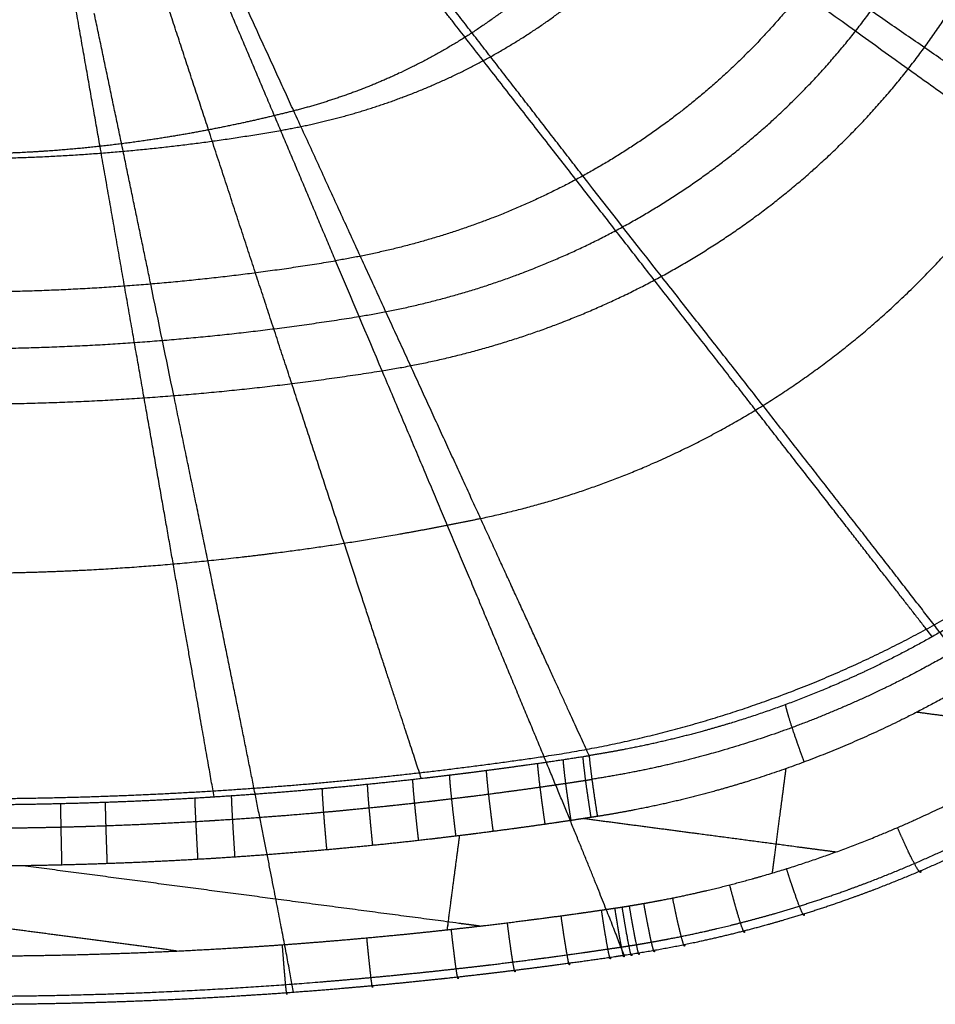
# Model space of a CAD drawing. Units: millimetres. Extents: x -265 to 265, y -465 to 0.
# Drawn here: x 9 to 153, y -464 to -310 of the extents above; entities that cross this region are included whole.
import ezdxf

# ---------------------------------------------------------------- set-up
doc = ezdxf.new("R2010")
doc.units = ezdxf.units.MM
doc.layers.add('Layer 01', color=18, linetype='Continuous', true_color=0x000000)

msp = doc.modelspace()

# ---------------------------------------------------------------- linework, layer by layer
at = {"layer": 'Layer 01'}
for points, knots in [([(121.81, -227.98, 688.54), (122.04, -230.93, 688.35), (122.15, -233.9, 688.15), (122.13, -236.87, 687.94), (121.83, -243.52, 687.48), (120.91, -250.16, 686.99), (120.22, -253.82, 686.72), (118.13, -262.4, 686.02), (115.01, -270.71, 685.24), (112.86, -275.39, 684.75), (106.5, -287.02, 683.43), (98.11, -297.38, 682.07), (92.28, -303.14, 681.26), (81.24, -311.89, 680.07), (68.88, -318.39, 679.37), (63.45, -320.73, 679.19), (57.85, -322.63, 679.15), (52.17, -324.08, 679.23)], [0, 0, 0, 0, 0, 0, 15.009124, 15.009124, 15.009124, 33.703569, 33.703569, 33.703569, 59.425925, 59.425925, 59.425925, 100.152422, 100.152422, 100.152422, 129.754258, 129.754258, 129.754258, 129.754258, 129.754258, 129.754258]), ([(81.49, -388.06, 724.97), (90.63, -386.16, 725), (99.66, -383.47, 725.18), (108.39, -380, 725.55), (128.2, -370.15, 726.74), (145.68, -356.52, 728.56), (154.8, -347.48, 729.72), (167.81, -331.18, 731.63), (177.43, -312.83, 733.36), (180.63, -305.45, 733.99), (185.19, -292.3, 734.95), (188.03, -278.7, 735.75), (188.91, -272.9, 736.06), (189.94, -262.36, 736.62), (189.93, -251.77, 737.14), (189.72, -247.04, 737.38), (189.3, -242.32, 737.6), (188.67, -237.63, 737.82)], [0, 0, 0, 0, 0, 0, 31.206933, 31.206933, 31.206933, 74.141738, 74.141738, 74.141738, 101.258834, 101.258834, 101.258834, 120.966945, 120.966945, 120.966945, 136.789907, 136.789907, 136.789907, 136.789907, 136.789907, 136.789907]), ([(239.07, -242.31, 808.98), (240.01, -248.21, 809.03), (240.7, -254.16, 809.07), (241.12, -260.13, 809.08), (241.42, -272.05, 809.07), (240.66, -283.95, 809.01), (240, -289.87, 808.97), (237.71, -304.67, 808.81), (233.8, -319.13, 808.44), (230.87, -327.68, 808.11), (225.53, -340.44, 807.47), (218.94, -352.56, 806.65), (216.5, -356.69, 806.35), (207.46, -370.82, 805.23), (196.7, -383.76, 803.93), (188.22, -392.3, 802.95), (172.59, -405.43, 801.27), (155.18, -416.03, 799.73), (147.76, -419.93, 799.12), (135.76, -425.31, 798.26), (123.29, -429.49, 797.54), (118.72, -430.84, 797.3), (112.2, -432.51, 796.99), (105.61, -433.84, 796.72), (103.69, -434.2, 796.65), (101.76, -434.54, 796.58), (99.82, -434.84, 796.51)], [-264.792328, -264.792328, -264.792328, -264.792328, -264.792328, -264.792328, -234.922539, -234.922539, -234.922539, -205.144251, -205.144251, -205.144251, -159.961001, -159.961001, -159.961001, -135.863786, -135.863786, -135.863786, -75.664901, -75.664901, -75.664901, -33.666643, -33.666643, -33.666643, -9.79672, -9.79672, -9.79672, 0, 0, 0, 0, 0, 0]), ([(230.73, -243.7, 802.82), (231.46, -248.17, 802.88), (232.03, -252.67, 802.93), (232.44, -257.19, 802.96), (232.75, -262.84, 802.99), (232.8, -268.5, 803), (232.8, -269.63, 803), (232.77, -273.02, 803), (232.65, -276.4, 803), (232.53, -278.66, 802.99), (232.14, -284.28, 802.97), (231.49, -289.88, 802.94), (231.01, -293.23, 802.91), (229.97, -299.36, 802.84), (228.63, -305.42, 802.72), (227.95, -308.18, 802.66), (225.74, -316.41, 802.43), (222.97, -324.46, 802.12), (220.88, -329.75, 801.86), (216.71, -339.07, 801.33), (211.79, -348.02, 800.69), (209.47, -351.92, 800.38), (200.85, -365.24, 799.25), (190.6, -377.42, 797.91), (182.51, -385.44, 796.9), (171.12, -394.88, 795.57), (158.75, -402.91, 794.29), (155.85, -404.68, 794), (148.99, -408.63, 793.34), (141.88, -412.15, 792.71), (137.76, -414.02, 792.36), (129.39, -417.45, 791.7), (120.79, -420.28, 791.11), (116.45, -421.54, 790.83), (110.26, -423.1, 790.47), (104.02, -424.35, 790.15), (102.19, -424.69, 790.06), (100.37, -425, 789.97), (98.54, -425.29, 789.89)], [0, 0, 0, 0, 0, 0, 22.617763, 22.617763, 22.617763, 28.26678, 28.26678, 28.26678, 39.53477, 39.53477, 39.53477, 56.44697, 56.44697, 56.44697, 70.690683, 70.690683, 70.690683, 99.205391, 99.205391, 99.205391, 122.009391, 122.009391, 122.009391, 178.977609, 178.977609, 178.977609, 196.032194, 196.032194, 196.032194, 218.721965, 218.721965, 218.721965, 241.310871, 241.310871, 241.310871, 250.581835, 250.581835, 250.581835, 250.581835, 250.581835, 250.581835]), ([(234.04, -243.13, 807.09), (234.97, -248.85, 807.15), (235.65, -254.61, 807.19), (236.06, -260.39, 807.21), (236.38, -271.96, 807.21), (235.66, -283.49, 807.16), (235.04, -289.23, 807.12), (232.84, -303.58, 806.96), (229.07, -317.59, 806.59), (226.22, -325.87, 806.27), (221.03, -338.22, 805.65), (214.61, -349.94, 804.85), (212.23, -353.93, 804.55), (203.42, -367.59, 803.45), (192.94, -380.07, 802.18), (184.68, -388.29, 801.21), (169.48, -400.92, 799.57), (152.58, -411.08, 798.03), (145.38, -414.82, 797.43), (132.01, -420.72, 796.43), (118.06, -425.09, 795.61), (111.76, -426.72, 795.29), (105.38, -428.03, 795), (98.96, -429.01, 794.75)], [0, 0, 0, 0, 0, 0, 33.565035, 33.565035, 33.565035, 67.027249, 67.027249, 67.027249, 117.8002, 117.8002, 117.8002, 144.878525, 144.878525, 144.878525, 212.524723, 212.524723, 212.524723, 259.718662, 259.718662, 259.718662, 297.550266, 297.550266, 297.550266, 297.550266, 297.550266, 297.550266]), ([(50.12, -327.14, 644.69), (57.02, -325.93, 643.99), (63.89, -324.16, 643.43), (70.54, -321.82, 643.03), (83.88, -315.87, 642.46), (96.12, -307.5, 642.41), (102.02, -302.52, 642.49), (113.13, -291.08, 642.85), (121.62, -277.4, 643.44), (125.18, -269.8, 643.78), (127.82, -261.86, 644.11), (129.5, -253.71, 644.42)], [0, 0, 0, 0, 0, 0, 39.411597, 39.411597, 39.411597, 82.387722, 82.387722, 82.387722, 128.658271, 128.658271, 128.658271, 128.658271, 128.658271, 128.658271]), ([(152.16, -261.41, 651.87), (150.24, -271.03, 651.47), (147.19, -280.42, 651.05), (143.02, -289.39, 650.64), (133.04, -305.55, 649.92), (119.94, -319.01, 649.5), (112.97, -324.85, 649.4), (98.52, -334.65, 649.48), (82.78, -341.54, 650.14), (74.94, -344.23, 650.6), (66.85, -346.25, 651.25), (58.74, -347.6, 652.05)], [-136.072227, -136.072227, -136.072227, -136.072227, -136.072227, -136.072227, -87.135329, -87.135329, -87.135329, -41.682698, -41.682698, -41.682698, 0, 0, 0, 0, 0, 0]), ([(62.43, -356.35, 656.22), (71.07, -354.95, 655.38), (79.68, -352.83, 654.71), (88.04, -349.98, 654.22), (104.83, -342.68, 653.53), (120.23, -332.27, 653.46), (127.66, -326.05, 653.57), (141.61, -311.71, 654.02), (152.22, -294.5, 654.8), (156.64, -284.94, 655.25), (159.87, -274.94, 655.71), (161.88, -264.69, 656.15)], [0, 0, 0, 0, 0, 0, 39.411597, 39.411597, 39.411597, 82.387722, 82.387722, 82.387722, 128.658271, 128.658271, 128.658271, 128.658271, 128.658271, 128.658271]), ([(66.04, -364.87, 660.88), (75.19, -363.41, 660.02), (84.32, -361.18, 659.34), (93.19, -358.19, 658.84), (110.98, -350.47, 658.16), (127.31, -339.44, 658.12), (135.18, -332.85, 658.25), (149.32, -318.32, 658.73), (160.19, -301, 659.52), (164.64, -291.83, 659.95), (168.04, -282.24, 660.4), (170.37, -272.39, 660.83)], [-148.743742, -148.743742, -148.743742, -148.743742, -148.743742, -148.743742, -101.762962, -101.762962, -101.762962, -50.533071, -50.533071, -50.533071, 0, 0, 0, 0, 0, 0]), ([(91.43, -425.42, 717.3), (104.24, -423.53, 716.81), (117.04, -420.49, 716.55), (129.44, -416.29, 716.53), (154.25, -405.38, 716.9), (176.84, -389.71, 717.96), (187.66, -380.36, 718.65), (207.85, -358.89, 720.19), (222.94, -333.36, 721.73), (229.14, -319.27, 722.45), (233.59, -304.6, 723.04), (236.26, -289.64, 723.47)], [0, 0, 0, 0, 0, 0, 39.411597, 39.411597, 39.411597, 82.387722, 82.387722, 82.387722, 128.658271, 128.658271, 128.658271, 128.658271, 128.658271, 128.658271]), ([(102.59, -449.23, 796.17), (102.81, -449.2, 796.18), (103.04, -449.16, 796.18), (103.27, -449.13, 796.19), (103.72, -449.06, 796.2), (104.17, -448.99, 796.22), (104.4, -448.95, 796.23), (105.08, -448.84, 796.25), (105.76, -448.73, 796.27), (106.21, -448.65, 796.29), (107.57, -448.42, 796.34), (108.93, -448.17, 796.39), (109.83, -448, 796.42), (112.54, -447.47, 796.52), (115.23, -446.89, 796.64), (117.03, -446.48, 796.72), (120.62, -445.6, 796.88), (124.18, -444.64, 797.06), (125.96, -444.13, 797.15), (134.88, -441.47, 797.64), (143.6, -438.23, 798.22), (150.45, -435.28, 798.72), (161.58, -429.78, 799.63), (172.19, -423.35, 800.63), (176.35, -420.63, 801.04), (184.48, -414.9, 801.88), (192.2, -408.62, 802.74), (195.95, -405.35, 803.17), (204.13, -397.71, 804.14), (211.7, -389.46, 805.09), (215.71, -384.69, 805.6), (224.06, -373.85, 806.69), (231.37, -362.26, 807.66), (235.03, -355.73, 808.14), (239.45, -346.79, 808.72), (243.25, -337.58, 809.19), (244.16, -335.27, 809.3), (246.79, -328.24, 809.61), (249.05, -321.08, 809.86), (250.39, -316.26, 809.99), (251.9, -310.03, 810.12), (253.14, -303.75, 810.19), (253.4, -302.37, 810.21), (253.68, -300.77, 810.22), (253.95, -299.16, 810.24), (253.99, -298.93, 810.24), (254.06, -298.48, 810.24), (254.14, -298.02, 810.24), (254.17, -297.78, 810.25), (254.21, -297.55, 810.25), (254.25, -297.33, 810.25)], [-230.423334, -230.423334, -230.423334, -230.423334, -230.423334, -230.423334, -229.273009, -229.273009, -229.273009, -228.122684, -228.122684, -228.122684, -225.822033, -225.822033, -225.822033, -221.220731, -221.220731, -221.220731, -212.018128, -212.018128, -212.018128, -202.734033, -202.734033, -202.734033, -165.444356, -165.444356, -165.444356, -140.526014, -140.526014, -140.526014, -115.607672, -115.607672, -115.607672, -84.401439, -84.401439, -84.401439, -46.950205, -46.950205, -46.950205, -34.456378, -34.456378, -34.456378, -9.33073, -9.33073, -9.33073, -2.319505, -2.319505, -2.319505, -1.151032, -1.151032, -1.151032, 0, 0, 0, 0, 0, 0]), ([(103.61, -455.34, 792.97), (103.84, -455.3, 792.97), (104.08, -455.27, 792.98), (104.31, -455.23, 792.99), (104.78, -455.16, 793), (105.25, -455.08, 793.02), (105.49, -455.05, 793.03), (106.2, -454.93, 793.05), (106.9, -454.81, 793.07), (107.37, -454.73, 793.09), (108.78, -454.49, 793.14), (110.19, -454.23, 793.19), (111.12, -454.05, 793.22), (113.93, -453.5, 793.33), (116.72, -452.9, 793.45), (118.58, -452.47, 793.53), (122.3, -451.56, 793.7), (126, -450.56, 793.89), (127.85, -450.04, 793.99), (133.38, -448.38, 794.29), (138.85, -446.52, 794.63), (142.46, -445.18, 794.87), (149.62, -442.31, 795.37), (156.62, -439.09, 795.93), (160.08, -437.38, 796.21), (172.6, -430.8, 797.3), (184.48, -423.06, 798.5), (192.72, -416.83, 799.42), (205.36, -405.83, 800.91), (216.68, -393.52, 802.36), (220.83, -388.6, 802.91), (229.48, -377.39, 804.07), (237.04, -365.41, 805.1), (240.82, -358.66, 805.62), (245.4, -349.42, 806.24), (249.32, -339.9, 806.74), (250.26, -337.51, 806.86), (252.06, -332.67, 807.08), (253.7, -327.77, 807.27), (254.48, -325.3, 807.36), (255.94, -320.34, 807.52), (257.24, -315.33, 807.64), (257.85, -312.81, 807.7), (258.56, -309.58, 807.76), (259.21, -306.34, 807.8), (259.35, -305.63, 807.81), (259.62, -304.21, 807.83), (259.87, -302.79, 807.84), (259.99, -302.08, 807.85), (260.16, -301.13, 807.86), (260.31, -300.18, 807.86), (260.35, -299.94, 807.86), (260.42, -299.47, 807.87), (260.5, -299, 807.87), (260.54, -298.75, 807.87), (260.57, -298.51, 807.87), (260.61, -298.28, 807.88)], [255.237284, 255.237284, 255.237284, 255.237284, 255.237284, 255.237284, 256.553573, 256.553573, 256.553573, 257.869864, 257.869864, 257.869864, 260.502444, 260.502444, 260.502444, 265.767604, 265.767604, 265.767604, 276.297925, 276.297925, 276.297925, 286.921494, 286.921494, 286.921494, 308.231236, 308.231236, 308.231236, 329.591187, 329.591187, 329.591187, 386.618124, 386.618124, 386.618124, 422.326677, 422.326677, 422.326677, 465.181236, 465.181236, 465.181236, 479.477626, 479.477626, 479.477626, 493.852967, 493.852967, 493.852967, 508.228309, 508.228309, 508.228309, 512.239698, 512.239698, 512.239698, 516.251088, 516.251088, 516.251088, 517.588144, 517.588144, 517.588144, 518.905267, 518.905267, 518.905267, 518.905267, 518.905267, 518.905267]), ([(104.02, -456.62, 786.13), (104.08, -456.61, 786.13), (104.13, -456.6, 786.13), (104.19, -456.59, 786.13), (108, -456.01, 786.25), (111.8, -455.34, 786.39), (115.53, -454.58, 786.54), (121.14, -453.28, 786.79), (126.69, -451.78, 787.07), (128.56, -451.25, 787.17), (134.17, -449.58, 787.48), (139.71, -447.69, 787.82), (143.36, -446.34, 788.06), (150.61, -443.45, 788.58), (157.69, -440.19, 789.14), (161.19, -438.47, 789.43), (165.8, -436.06, 789.83), (170.32, -433.5, 790.24), (171.44, -432.85, 790.35), (180.39, -427.56, 791.19), (188.98, -421.66, 792.09), (196.16, -416.06, 792.9), (207.87, -405.74, 794.3), (218.43, -394.31, 795.66), (222.62, -389.36, 796.21), (228.18, -382.19, 796.96), (233.3, -374.7, 797.66), (234.73, -372.54, 797.86), (238.89, -365.98, 798.43), (242.71, -359.21, 798.96), (245.09, -354.61, 799.29), (248.44, -347.59, 799.74), (251.41, -340.42, 800.14), (252.36, -338.01, 800.26), (255.1, -330.71, 800.61), (257.45, -323.28, 800.9), (258.85, -318.26, 801.05), (260.41, -311.79, 801.21), (261.69, -305.26, 801.31), (261.95, -303.84, 801.33), (262.25, -302.17, 801.35), (262.52, -300.49, 801.37), (262.56, -300.25, 801.37), (262.64, -299.78, 801.38), (262.71, -299.3, 801.38), (262.75, -299.05, 801.39), (262.79, -298.81, 801.39), (262.82, -298.58, 801.39)], [0, 0, 0, 0, 0, 0, 0.282966, 0.282966, 0.282966, 19.212482, 19.212482, 19.212482, 28.90379, 28.90379, 28.90379, 48.343516, 48.343516, 48.343516, 67.829046, 67.829046, 67.829046, 74.325932, 74.325932, 74.325932, 119.851639, 119.851639, 119.851639, 152.426622, 152.426622, 152.426622, 165.456006, 165.456006, 165.456006, 191.520521, 191.520521, 191.520521, 204.562345, 204.562345, 204.562345, 230.790039, 230.790039, 230.790039, 238.108787, 238.108787, 238.108787, 239.328511, 239.328511, 239.328511, 240.530028, 240.530028, 240.530028, 240.530028, 240.530028, 240.530028]), ([(52.17, -324.08, 679.23), (49.53, -324.75, 679.27), (46.89, -325.38, 679.3), (44.21, -325.98, 679.33), (38.13, -327.25, 679.4), (32.07, -328.29, 679.44), (28.67, -328.81, 679.45), (20.91, -329.83, 679.48), (13.17, -330.48, 679.49), (8.82, -330.73, 679.49), (4.41, -330.86, 679.49), (0, -330.86, 679.49)], [0, 0, 0, 0, 0, 0, 13.885089, 13.885089, 13.885089, 31.18695, 31.18695, 31.18695, 52.762413, 52.762413, 52.762413, 52.762413, 52.762413, 52.762413]), ([(0, -396.66, 724.78), (6.6, -396.66, 724.78), (13.28, -396.51, 724.79), (19.94, -396.22, 724.8), (31.88, -395.43, 724.83), (44.05, -394.17, 724.86), (49.41, -393.51, 724.88), (58.99, -392.19, 724.91), (68.71, -390.55, 724.94), (72.99, -389.77, 724.95), (77.23, -388.95, 724.96), (81.49, -388.06, 724.97)], [0, 0, 0, 0, 0, 0, 22.614926, 22.614926, 22.614926, 40.750356, 40.750356, 40.750356, 55.3044, 55.3044, 55.3044, 55.3044, 55.3044, 55.3044]), ([(129.31, -417.31, 791.72), (129.4, -417.74, 792.85), (129.56, -418.34, 793.91), (129.77, -419.08, 794.87), (130.32, -420.81, 796.53), (131.03, -422.91, 797.58), (131.43, -424.02, 797.93), (131.84, -425.16, 798.1), (132.27, -426.3, 798.08)], [0, 0, 0, 0, 0, 0, 5, 5, 5, 10, 10, 10, 10, 10, 10]), ([(0, -433, 787.75), (0.15, -433, 787.75), (0.3, -433, 787.75), (0.45, -433, 787.75), (1.03, -433, 787.75), (1.61, -433, 787.75), (2.03, -433, 787.75), (3.59, -432.99, 787.75), (5.14, -432.98, 787.76), (6.27, -432.97, 787.76), (13.02, -432.89, 787.79), (19.77, -432.73, 787.84), (25.39, -432.53, 787.9), (32.16, -432.21, 788), (38.94, -431.8, 788.12), (40.05, -431.73, 788.14), (46.9, -431.28, 788.27), (53.76, -430.75, 788.42), (59.44, -430.23, 788.57), (66.27, -429.54, 788.76), (73.11, -428.76, 788.97), (74.29, -428.62, 789.01), (76.6, -428.35, 789.08), (78.91, -428.06, 789.16), (80.06, -427.91, 789.2), (84.25, -427.37, 789.34), (88.44, -426.8, 789.49), (91.47, -426.37, 789.6), (94.68, -425.89, 789.73), (97.89, -425.39, 789.86), (98.18, -425.34, 789.87), (98.36, -425.31, 789.88), (98.54, -425.29, 789.89)], [-98.972865, -98.972865, -98.972865, -98.972865, -98.972865, -98.972865, -98.17212, -98.17212, -98.17212, -96.044554, -96.044554, -96.044554, -90.34197, -90.34197, -90.34197, -62.106274, -62.106274, -62.106274, -56.307595, -56.307595, -56.307595, -27.764151, -27.764151, -27.764151, -21.974808, -21.974808, -21.974808, -16.165331, -16.165331, -16.165331, -0.911963, -0.911963, -0.911963, 0, 0, 0, 0, 0, 0]), ([(0, -436.69, 792.81), (0.15, -436.69, 792.81), (0.3, -436.69, 792.81), (0.45, -436.69, 792.81), (1.03, -436.69, 792.81), (1.62, -436.69, 792.81), (2.04, -436.69, 792.81), (3.6, -436.68, 792.81), (5.16, -436.67, 792.82), (6.3, -436.66, 792.82), (8.84, -436.63, 792.83), (11.39, -436.59, 792.84), (12.8, -436.57, 792.85), (15.62, -436.5, 792.87), (18.44, -436.43, 792.89), (19.85, -436.39, 792.9), (24.08, -436.25, 792.94), (28.31, -436.07, 792.99), (31.13, -435.94, 793.03), (35.11, -435.74, 793.08), (39.1, -435.5, 793.15), (40.22, -435.43, 793.17), (44.23, -435.17, 793.23), (48.26, -434.88, 793.31), (51.12, -434.66, 793.37), (55.4, -434.3, 793.46), (59.69, -433.91, 793.56), (61.11, -433.77, 793.59), (63.97, -433.49, 793.66), (66.82, -433.2, 793.74), (68.25, -433.05, 793.77), (70.83, -432.77, 793.84), (73.42, -432.47, 793.92), (74.6, -432.34, 793.95), (76.92, -432.06, 794.02), (79.24, -431.78, 794.09), (80.4, -431.63, 794.12), (83.18, -431.28, 794.21), (85.96, -430.91, 794.3), (87.57, -430.69, 794.35), (89.99, -430.35, 794.43), (92.41, -430, 794.51), (93.21, -429.88, 794.54), (94.64, -429.67, 794.59), (96.07, -429.46, 794.64), (96.7, -429.36, 794.67), (97.5, -429.24, 794.7), (98.31, -429.12, 794.73), (98.6, -429.07, 794.74), (98.78, -429.04, 794.74), (98.96, -429.01, 794.75)], [132.874835, 132.874835, 132.874835, 132.874835, 132.874835, 132.874835, 133.795348, 133.795348, 133.795348, 136.25444, 136.25444, 136.25444, 142.845626, 142.845626, 142.845626, 151.004503, 151.004503, 151.004503, 159.16338, 159.16338, 159.16338, 175.481134, 175.481134, 175.481134, 182.183389, 182.183389, 182.183389, 198.678993, 198.678993, 198.678993, 206.926795, 206.926795, 206.926795, 215.174598, 215.174598, 215.174598, 221.866062, 221.866062, 221.866062, 228.580797, 228.580797, 228.580797, 237.922939, 237.922939, 237.922939, 242.594011, 242.594011, 242.594011, 246.211013, 246.211013, 246.211013, 247.265082, 247.265082, 247.265082, 247.265082, 247.265082, 247.265082]), ([(99.82, -434.84, 796.51), (99.64, -434.87, 796.5), (99.46, -434.9, 796.49), (99.17, -434.94, 796.48), (98.36, -435.07, 796.46), (97.54, -435.19, 796.43), (96.92, -435.29, 796.41), (95.47, -435.51, 796.36), (94.03, -435.72, 796.31), (93.22, -435.84, 796.28), (90.78, -436.2, 796.2), (88.34, -436.54, 796.13), (86.71, -436.76, 796.08), (83.91, -437.14, 796), (81.11, -437.5, 795.91), (79.93, -437.65, 795.88), (77.59, -437.94, 795.82), (75.25, -438.22, 795.75), (74.06, -438.36, 795.72), (67.14, -439.16, 795.54), (60.22, -439.86, 795.38), (54.45, -440.38, 795.25), (47.51, -440.93, 795.12), (40.57, -441.38, 795.02), (39.44, -441.45, 795), (32.57, -441.86, 794.9), (25.71, -442.19, 794.81), (20.02, -442.39, 794.76), (13.18, -442.56, 794.71), (6.35, -442.63, 794.69), (5.2, -442.65, 794.69), (3.63, -442.66, 794.68), (2.06, -442.66, 794.68), (1.63, -442.66, 794.68), (1.04, -442.66, 794.68), (0.45, -442.66, 794.68), (0.3, -442.66, 794.68), (0.15, -442.66, 794.68), (0, -442.66, 794.68)], [-100.257031, -100.257031, -100.257031, -100.257031, -100.257031, -100.257031, -99.333181, -99.333181, -99.333181, -96.163018, -96.163018, -96.163018, -92.069005, -92.069005, -92.069005, -83.88098, -83.88098, -83.88098, -77.995775, -77.995775, -77.995775, -72.130966, -72.130966, -72.130966, -43.215451, -43.215451, -43.215451, -37.341185, -37.341185, -37.341185, -8.737429, -8.737429, -8.737429, -2.96051, -2.96051, -2.96051, -0.805211, -0.805211, -0.805211, 0, 0, 0, 0, 0, 0]), ([(150.56, -443.36, 788.59), (150.61, -443.72, 789.98), (150.53, -443.79, 791.46), (150.32, -443.54, 792.91), (149.66, -442.47, 795.58), (148.65, -440.43, 797.46), (148.08, -439.22, 798.13), (147.5, -437.91, 798.47), (146.93, -436.59, 798.49)], [0, 0, 0, 0, 0, 0, 4, 4, 4, 8, 8, 8, 8, 8, 8]), ([(81.36, -452.06, 795.57), (80.37, -451.93, 795.55), (79.39, -451.8, 795.53), (78.4, -451.67, 795.51), (64.07, -449.77, 795.23), (49.74, -447.88, 795.02), (36.39, -446.11, 794.84), (23.04, -444.35, 794.73), (9.68, -442.59, 794.7)], [41.175001, 41.175001, 41.175001, 41.175001, 41.175001, 41.175001, 46.14608, 46.14608, 46.14608, 113.442656, 113.442656, 113.442656, 113.442656, 113.442656, 113.442656]), ([(132.29, -450.11, 787.38), (132.32, -450.48, 788.77), (132.26, -450.54, 790.24), (132.09, -450.29, 791.7), (131.59, -449.16, 794.39), (130.82, -447.04, 796.29), (130.39, -445.78, 796.97), (129.94, -444.42, 797.32), (129.51, -443.04, 797.35)], [0, 0, 0, 0, 0, 0, 4, 4, 4, 8, 8, 8, 8, 8, 8]), ([(122.92, -452.77, 786.88), (122.95, -453.14, 788.27), (122.9, -453.21, 789.75), (122.76, -452.94, 791.21), (122.33, -451.8, 793.9), (121.69, -449.64, 795.81), (121.33, -448.36, 796.49), (120.95, -446.98, 796.85), (120.59, -445.58, 796.88)], [0, 0, 0, 0, 0, 0, 4, 4, 4, 8, 8, 8, 8, 8, 8]), ([(113.52, -454.94, 786.46), (113.54, -455.31, 787.86), (113.49, -455.37, 789.33), (113.38, -455.1, 790.8), (113.04, -453.94, 793.49), (112.51, -451.75, 795.41), (112.22, -450.45, 796.09), (111.92, -449.05, 796.45), (111.64, -447.64, 796.49)], [0, 0, 0, 0, 0, 0, 4, 4, 4, 8, 8, 8, 8, 8, 8]), ([(0, -456.77, 794.47), (1.6, -456.77, 794.47), (3.2, -456.76, 794.48), (4.8, -456.75, 794.48), (12.45, -456.69, 794.5), (20.11, -456.53, 794.54), (26.15, -456.33, 794.59), (34.63, -455.97, 794.68), (43.1, -455.47, 794.79), (45.53, -455.32, 794.83), (50.62, -454.98, 794.91), (55.7, -454.59, 795), (58.35, -454.37, 795.05), (63.66, -453.91, 795.15), (68.95, -453.4, 795.26), (71.6, -453.14, 795.32), (76.01, -452.67, 795.43), (80.42, -452.17, 795.54), (82.18, -451.96, 795.59), (85.63, -451.55, 795.68), (89.07, -451.11, 795.77), (90.76, -450.89, 795.82), (93.72, -450.5, 795.9), (96.67, -450.09, 795.99), (97.94, -449.91, 796.02), (99.63, -449.67, 796.08), (101.31, -449.42, 796.13), (101.75, -449.35, 796.14), (102.17, -449.29, 796.15), (102.59, -449.23, 796.17)], [-102.976658, -102.976658, -102.976658, -102.976658, -102.976658, -102.976658, -94.99341, -94.99341, -94.99341, -64.740468, -64.740468, -64.740468, -52.53314, -52.53314, -52.53314, -39.198628, -39.198628, -39.198628, -25.864115, -25.864115, -25.864115, -16.993355, -16.993355, -16.993355, -8.496668, -8.496668, -8.496668, -2.112257, -2.112257, -2.112257, 0, 0, 0, 0, 0, 0]), ([(101.88, -456.94, 786.05), (101.89, -457.31, 787.45), (101.85, -457.37, 788.93), (101.77, -457.1, 790.39), (101.51, -455.91, 793.09), (101.12, -453.7, 795.02), (100.91, -452.39, 795.7), (100.69, -450.97, 796.06), (100.47, -449.54, 796.1)], [-0.000001, -0.000001, -0.000001, -0.000001, -0.000001, -0.000001, 4, 4, 4, 7.999997, 7.999997, 7.999997, 7.999997, 7.999997, 7.999997]), ([(105.21, -456.44, 786.17), (105.22, -456.81, 787.56), (105.18, -456.87, 789.04), (105.09, -456.6, 790.5), (104.82, -455.42, 793.2), (104.41, -453.2, 795.12), (104.18, -451.9, 795.8), (103.94, -450.48, 796.17), (103.72, -449.06, 796.2)], [0, 0, 0, 0, 0, 0, 4, 4, 4, 8, 8, 8, 8, 8, 8]), ([(106.4, -456.25, 786.2), (106.41, -456.62, 787.6), (106.37, -456.68, 789.07), (106.28, -456.41, 790.54), (106, -455.23, 793.24), (105.57, -453.02, 795.16), (105.33, -451.71, 795.84), (105.09, -450.3, 796.2), (104.85, -448.88, 796.24)], [0, 0, 0, 0, 0, 0, 4, 4, 4, 8, 8, 8, 8, 8, 8]), ([(108.78, -455.84, 786.29), (108.79, -456.21, 787.68), (108.75, -456.27, 789.16), (108.65, -456, 790.62), (108.35, -454.83, 793.32), (107.89, -452.62, 795.23), (107.63, -451.32, 795.92), (107.37, -449.91, 796.28), (107.12, -448.49, 796.32)], [0, 0, 0, 0, 0, 0, 4, 4, 4, 8, 8, 8, 8, 8, 8]), ([(0, -463.08, 791.24), (10.21, -463.08, 791.24), (20.41, -462.9, 791.29), (30.59, -462.53, 791.38), (43.44, -461.83, 791.54), (56.26, -460.83, 791.77), (58.94, -460.61, 791.82), (64.3, -460.14, 791.92), (69.65, -459.61, 792.04), (72.32, -459.34, 792.1), (76.77, -458.86, 792.21), (81.22, -458.35, 792.33), (83, -458.14, 792.37), (86.48, -457.71, 792.47), (89.96, -457.26, 792.56), (91.67, -457.04, 792.61), (94.65, -456.64, 792.7), (97.64, -456.22, 792.78), (98.92, -456.03, 792.82), (100.62, -455.78, 792.87), (102.32, -455.53, 792.93), (102.76, -455.47, 792.94), (103.19, -455.4, 792.95), (103.61, -455.34, 792.97)], [134.510024, 134.510024, 134.510024, 134.510024, 134.510024, 134.510024, 192.12142, 192.12142, 192.12142, 207.350545, 207.350545, 207.350545, 222.57967, 222.57967, 222.57967, 232.710817, 232.710817, 232.710817, 242.414743, 242.414743, 242.414743, 249.706271, 249.706271, 249.706271, 252.118657, 252.118657, 252.118657, 252.118657, 252.118657, 252.118657]), ([(0, -464.34, 784.26), (0.23, -464.34, 784.26), (0.45, -464.34, 784.26), (0.68, -464.34, 784.26), (1.37, -464.34, 784.26), (2.07, -464.33, 784.26), (2.53, -464.33, 784.26), (3.93, -464.33, 784.26), (5.32, -464.32, 784.26), (6.25, -464.31, 784.27), (13.33, -464.24, 784.29), (20.4, -464.09, 784.33), (26.53, -463.88, 784.38), (35.13, -463.51, 784.48), (43.71, -463, 784.61), (46.18, -462.84, 784.65), (53.13, -462.37, 784.77), (60.08, -461.81, 784.91), (64.56, -461.41, 785), (69.93, -460.89, 785.13), (75.3, -460.32, 785.27), (76.2, -460.22, 785.29), (78.88, -459.93, 785.36), (81.56, -459.62, 785.44), (83.34, -459.41, 785.49), (88.11, -458.83, 785.63), (92.89, -458.21, 785.77), (95.88, -457.8, 785.86), (99.3, -457.32, 785.97), (102.73, -456.81, 786.08), (103.17, -456.75, 786.1), (103.6, -456.68, 786.11), (104.02, -456.62, 786.13)], [0, 0, 0, 0, 0, 0, 1.133551, 1.133551, 1.133551, 3.455215, 3.455215, 3.455215, 8.098538, 8.098538, 8.098538, 38.777201, 38.777201, 38.777201, 51.156312, 51.156312, 51.156312, 73.70281, 73.70281, 73.70281, 78.200624, 78.200624, 78.200624, 87.196214, 87.196214, 87.196214, 102.286719, 102.286719, 102.286719, 104.42872, 104.42872, 104.42872, 104.42872, 104.42872, 104.42872])]:
    msp.add_open_spline(points, degree=5, knots=knots, dxfattribs=at)
for points, degree in [([(79.05, -312.52, 680.05), (70.94, -302.12, 675.16), (62.6, -291.41, 671.39), (54.09, -280.49, 668.81), (45.48, -269.44, 667.43), (36.86, -258.39, 667.29)], 5), ([(52.17, -324.08, 679.23), (46.92, -312.6, 674.53), (41.49, -300.77, 670.95), (35.95, -288.68, 668.55), (30.35, -276.46, 667.36), (24.75, -264.24, 667.38)], 5), ([(38.8, -327.06, 679.38), (34.96, -315.37, 674.72), (31, -303.29, 671.16), (26.95, -290.93, 668.77), (22.85, -278.44, 667.57), (18.75, -265.95, 667.57)], 5), ([(21.77, -329.64, 679.47), (19.68, -317.77, 674.83), (17.53, -305.49, 671.29), (15.32, -292.91, 668.92), (13.09, -280.2, 667.72), (10.86, -267.49, 667.72)], 5), ([(208.37, -353.49, 800.24), (196.97, -345.64, 768.48), (180.32, -334.19, 739.55), (159.02, -319.55, 715.18), (134.27, -302.52, 696.65), (107.63, -284.2, 683.72)], 5), ([(97.55, -334.28, 649.64), (90.45, -325.13, 645.36), (83.13, -315.65, 642.08), (75.66, -306.01, 639.85), (68.1, -296.33, 638.68)], 4), ([(58.74, -347.6, 652.05), (54.54, -337.62, 647.62), (50.18, -327.26, 644.17), (45.71, -316.66, 641.76), (41.16, -305.98, 640.4)], 4), ([(148.59, -317.52, 658.81), (143.16, -313.63, 655.44), (137.55, -309.59, 652.52), (131.84, -305.42, 649.97)], 3), ([(29.72, -351.22, 654.22), (27.62, -341.1, 649.66), (25.43, -330.55, 646.07), (23.17, -319.73, 643.49), (20.87, -308.77, 641.97)], 4), ([(152.38, -406.63, 793.67), (144.48, -396.49, 762.3), (132.51, -381.12, 733.69), (116.91, -361.1, 709.74), (98.67, -337.7, 691.89), (79.05, -312.52, 680.05)], 5), ([(231.46, -377.36, 797.41), (226.71, -373.8, 762.28), (215.25, -365.45, 728.45), (197.4, -352.54, 698.57), (174.58, -336.13, 674.94), (148.59, -317.52, 658.81)], 5), ([(98.54, -425.29, 789.89), (93.86, -415.06, 759.53), (86.43, -398.84, 731.63), (76.54, -377.25, 708.12), (64.84, -351.72, 690.55), (52.17, -324.08, 679.23)], 5), ([(0, -331.56, 647.22), (10.33, -331.56, 647.22), (20.56, -331.07, 646.96), (30.45, -330.16, 646.43), (40.16, -328.89, 645.7), (50.12, -327.14, 644.69)], 5), ([(72.19, -428.86, 788.94), (68.94, -418.96, 759.07), (63.65, -402.82, 731.5), (56.52, -381.08, 708.16), (48.03, -355.21, 690.62), (38.8, -327.06, 679.38)], 5), ([(39.67, -431.75, 788.14), (37.99, -422.16, 758.67), (35.18, -406.14, 731.36), (31.35, -384.31, 708.14), (26.77, -358.18, 690.63), (21.77, -329.64, 679.47)], 5), ([(109.88, -350.05, 658.34), (105.87, -344.96, 655.05), (101.74, -339.69, 652.17), (97.55, -334.28, 649.64)], 3), ([(0, -352.48, 654.96), (12.08, -352.48, 654.96), (24.05, -351.95, 654.67), (35.63, -350.94, 654.06), (47.02, -349.55, 653.2), (58.74, -347.6, 652.05)], 5), ([(66.04, -364.87, 660.88), (63.66, -359.27, 657.61), (61.22, -353.5, 654.67), (58.74, -347.6, 652.05)], 3), ([(173.27, -431.76, 790.52), (168.65, -425.46, 756.85), (159.45, -413.42, 724.79), (145.93, -395.98, 696.54), (129.02, -374.36, 674.03), (109.88, -350.05, 658.34)], 5), ([(33.35, -368.77, 663.21), (32.17, -363.07, 659.92), (30.96, -357.21, 656.92), (29.72, -351.22, 654.22)], 3), ([(0, -361.4, 659.27), (12.82, -361.4, 659.27), (25.53, -360.85, 658.96), (37.83, -359.82, 658.32), (49.95, -358.38, 657.42), (62.43, -356.35, 656.22)], 5), ([(0, -370.11, 664.01), (13.54, -370.11, 664.01), (26.97, -369.55, 663.68), (39.98, -368.48, 663.03), (52.81, -366.98, 662.11), (66.04, -364.87, 660.88)], 5), ([(104.02, -456.62, 786.13), (100.97, -448.61, 754.45), (95.34, -434.7, 724.46), (87.31, -415.3, 697.94), (77.34, -391.54, 676.45), (66.04, -364.87, 660.88)], 5), ([(52.13, -462.42, 784.76), (50.6, -453.92, 754.26), (47.82, -439.6, 725.43), (43.87, -419.88, 699.82), (38.95, -395.81, 678.82), (33.35, -368.77, 663.21)], 5), ([(0, -432.06, 719.12), (18.56, -432.06, 719.12), (37.04, -431.38, 718.93), (55.06, -430.05, 718.54), (72.92, -428.16, 718.01), (91.43, -425.42, 717.3)], 5), ([(104.02, -456.62, 786.13), (104.04, -457.36, 788.91), (103.87, -456.87, 792.04), (103.49, -454.9, 794.72), (103.02, -452.08, 796.09), (102.59, -449.23, 796.17)], 5)]:
    msp.add_open_spline(points, degree=degree, dxfattribs=at)
at = {"layer": 'Layer 01', "extrusion": (0.13064, 0.991238, 0.019524)}
msp.add_open_spline([(174.47, -421.75, 800.86), (169.56, -421.1, 800.53), (164.65, -420.45, 800.21), (159.74, -419.79, 799.9), (154.83, -419.14, 799.61), (149.92, -418.49, 799.33)], degree=5, dxfattribs=at)
at = {"layer": 'Layer 01', "extrusion": (0.989024, 0.14436, 0.031507)}
msp.add_open_spline([(90.41, -426.51, 789.57), (90.43, -426.93, 790.75), (90.48, -427.53, 791.86), (90.56, -428.3, 792.87), (90.77, -430.12, 794.62), (91.07, -432.39, 795.72), (91.23, -433.59, 796.09), (91.41, -434.84, 796.26), (91.59, -436.08, 796.23)], degree=5, knots=[0, 0, 0, 0, 0, 0, 5, 5, 5, 10, 10, 10, 10, 10, 10], dxfattribs=at)
at = {"layer": 'Layer 01', "extrusion": (0.98803, 0.150674, 0.033087)}
msp.add_open_spline([(94.42, -425.92, 789.72), (94.45, -426.34, 790.9), (94.5, -426.94, 792.01), (94.58, -427.71, 793.02), (94.8, -429.54, 794.76), (95.11, -431.8, 795.86), (95.28, -433, 796.22), (95.47, -434.24, 796.39), (95.66, -435.48, 796.36)], degree=5, knots=[0, 0, 0, 0, 0, 0, 5, 5, 5, 10, 10, 10, 10, 10, 10], dxfattribs=at)
at = {"layer": 'Layer 01', "extrusion": (0.987227, 0.155535, 0.034509)}
msp.add_open_spline([(97.53, -425.44, 789.84), (97.55, -425.87, 791.02), (97.61, -426.47, 792.13), (97.7, -427.24, 793.14), (97.92, -429.06, 794.87), (98.24, -431.32, 795.97), (98.42, -432.53, 796.33), (98.61, -433.76, 796.5), (98.8, -435, 796.47)], degree=5, knots=[0, 0, 0, 0, 0, 0, 5, 5, 5, 10, 10, 10, 10, 10, 10], dxfattribs=at)
at = {"layer": 'Layer 01', "extrusion": (0.986961, 0.157109, 0.035008)}
msp.add_open_spline([(98.54, -425.29, 789.89), (98.59, -426.13, 792.24), (98.77, -427.7, 794.32), (99.06, -429.88, 795.84), (99.43, -432.37, 796.56), (99.82, -434.84, 796.51)], degree=5, dxfattribs=at)
at = {"layer": 'Layer 01', "extrusion": (0.990874, 0.131615, 0.029079)}
msp.add_open_spline([(82.37, -427.61, 789.28), (82.39, -428.03, 790.46), (82.44, -428.63, 791.58), (82.51, -429.39, 792.6), (82.7, -431.22, 794.36), (82.97, -433.49, 795.47), (83.12, -434.7, 795.84), (83.28, -435.95, 796.01), (83.45, -437.2, 795.98)], degree=5, knots=[0, 0, 0, 0, 0, 0, 5, 5, 5, 10, 10, 10, 10, 10, 10], dxfattribs=at)
at = {"layer": 'Layer 01', "extrusion": (0.990305, -0.131404, 0.045039)}
for points, knots in [([(127.29, -443.72, 797.23), (127.41, -442.82, 797.27), (127.53, -441.91, 797.31), (127.65, -441.01, 797.34), (128.08, -437.73, 797.48), (128.51, -434.45, 797.62), (128.82, -432.08, 797.71), (129.13, -429.71, 797.81), (129.44, -427.33, 797.9)], [-193.591594, -193.591594, -193.591594, -193.591594, -193.591594, -193.591594, -189.028989, -189.028989, -189.028989, -177.053774, -177.053774, -177.053774, -177.053774, -177.053774, -177.053774]), ([(76.27, -452.63, 795.43), (76.3, -452.39, 795.44), (76.33, -452.14, 795.45), (76.37, -451.9, 795.46), (76.75, -448.94, 795.54), (77.14, -445.99, 795.62), (77.5, -443.28, 795.69), (77.86, -440.57, 795.76), (78.21, -437.87, 795.83)], [-209.126251, -209.126251, -209.126251, -209.126251, -209.126251, -209.126251, -207.88591, -207.88591, -207.88591, -194.225315, -194.225315, -194.225315, -194.225315, -194.225315, -194.225315])]:
    msp.add_open_spline(points, degree=5, knots=knots, dxfattribs=at)
at = {"layer": 'Layer 01', "extrusion": (0.993228, 0.113312, 0.025666)}
msp.add_open_spline([(70.81, -429.02, 788.9), (70.82, -429.43, 790.09), (70.86, -430.02, 791.22), (70.92, -430.79, 792.24), (71.08, -432.62, 794.01), (71.32, -434.9, 795.13), (71.45, -436.12, 795.51), (71.58, -437.38, 795.68), (71.73, -438.63, 795.66)], degree=5, knots=[-0.000001, -0.000001, -0.000001, -0.000001, -0.000001, -0.000001, 5, 5, 5, 10, 10, 10, 10, 10, 10], dxfattribs=at)
at = {"layer": 'Layer 01', "extrusion": (0.992095, 0.122442, 0.027475)}
msp.add_open_spline([(76.59, -428.34, 789.08), (76.61, -428.75, 790.27), (76.65, -429.35, 791.4), (76.72, -430.12, 792.42), (76.9, -431.95, 794.18), (77.15, -434.22, 795.3), (77.29, -435.44, 795.67), (77.44, -436.69, 795.84), (77.59, -437.94, 795.82)], degree=5, knots=[0, 0, 0, 0, 0, 0, 5, 5, 5, 10, 10, 10, 10, 10, 10], dxfattribs=at)
at = {"layer": 'Layer 01', "extrusion": (0.995647, 0.090817, 0.020969)}
msp.add_open_spline([(56.6, -430.46, 788.5), (56.61, -430.86, 789.7), (56.64, -431.45, 790.84), (56.69, -432.22, 791.87), (56.82, -434.05, 793.66), (57, -436.34, 794.79), (57.1, -437.57, 795.17), (57.22, -438.83, 795.34), (57.33, -440.09, 795.32)], degree=5, knots=[-0.000001, -0.000001, -0.000001, -0.000001, -0.000001, -0.000001, 5, 5, 5, 10, 10, 10, 10, 10, 10], dxfattribs=at)
at = {"layer": 'Layer 01', "extrusion": (0.994502, 0.102085, 0.023344)}
msp.add_open_spline([(63.7, -429.78, 788.69), (63.72, -430.19, 789.89), (63.75, -430.78, 791.02), (63.8, -431.55, 792.05), (63.95, -433.38, 793.83), (64.16, -435.66, 794.95), (64.28, -436.89, 795.33), (64.4, -438.15, 795.51), (64.53, -439.4, 795.48)], degree=5, knots=[-0.000001, -0.000001, -0.000001, -0.000001, -0.000001, -0.000001, 5, 5, 5, 10, 10, 10, 10, 10, 10], dxfattribs=at)
at = {"layer": 'Layer 01', "extrusion": (0.999662, 0.025107, 0.006696)}
msp.add_open_spline([(15.56, -432.81, 787.82), (15.56, -433.2, 789.03), (15.57, -433.78, 790.18), (15.58, -434.55, 791.22), (15.61, -436.38, 793.03), (15.66, -438.69, 794.19), (15.69, -439.92, 794.57), (15.72, -441.2, 794.76), (15.75, -442.47, 794.74)], degree=5, knots=[-0.000002, -0.000002, -0.000002, -0.000002, -0.000002, -0.000002, 5, 5, 5, 10, 10, 10, 10, 10, 10], dxfattribs=at)
at = {"layer": 'Layer 01', "extrusion": (0.999294, 0.036378, 0.009367)}
msp.add_open_spline([(22.58, -432.6, 787.88), (22.58, -432.99, 789.09), (22.59, -433.57, 790.24), (22.61, -434.34, 791.29), (22.66, -436.17, 793.09), (22.73, -438.48, 794.25), (22.78, -439.71, 794.63), (22.82, -440.99, 794.81), (22.87, -442.26, 794.79)], degree=5, knots=[-0.000001, -0.000001, -0.000001, -0.000001, -0.000001, -0.000001, 5, 5, 5, 10, 10, 10, 10, 10, 10], dxfattribs=at)
at = {"layer": 'Layer 01', "extrusion": (0.99816, 0.058919, 0.014325)}
msp.add_open_spline([(36.63, -431.94, 788.08), (36.64, -432.33, 789.29), (36.65, -432.92, 790.43), (36.68, -433.68, 791.47), (36.77, -435.52, 793.27), (36.89, -437.82, 794.42), (36.95, -439.05, 794.8), (37.03, -440.32, 794.98), (37.1, -441.59, 794.96)], degree=5, knots=[-0.000001, -0.000001, -0.000001, -0.000001, -0.000001, -0.000001, 5, 5, 5, 10, 10, 10, 10, 10, 10], dxfattribs=at)
at = {"layer": 'Layer 01', "extrusion": (0.997545, 0.068114, 0.016237)}
msp.add_open_spline([(42.37, -431.58, 788.19), (42.37, -431.97, 789.39), (42.4, -432.56, 790.53), (42.43, -433.33, 791.57), (42.53, -435.16, 793.37), (42.67, -437.46, 794.51), (42.74, -438.69, 794.89), (42.83, -439.96, 795.07), (42.91, -441.22, 795.05)], degree=5, knots=[-0.000001, -0.000001, -0.000001, -0.000001, -0.000001, -0.000001, 5, 5, 5, 10, 10, 10, 10, 10, 10], dxfattribs=at)
at = {"layer": 'Layer 01', "extrusion": (0.13064, 0.991238, 0.019524)}
for points, knots in [([(137.22, -440.44, 797.82), (135.35, -440.19, 797.74), (133.49, -439.94, 797.65), (131.62, -439.7, 797.57), (123.69, -438.65, 797.24), (115.77, -437.59, 796.96), (109.7, -436.79, 796.76), (103.64, -435.99, 796.59), (97.58, -435.19, 796.43)], [-12.717266, -12.717266, -12.717266, -12.717266, -12.717266, -12.717266, -3.293483, -3.293483, -3.293483, 27.290445, 27.290445, 27.290445, 27.290445, 27.290445, 27.290445]), ([(33.89, -455.97, 794.68), (27.52, -455.12, 794.62), (21.14, -454.28, 794.58), (14.76, -453.44, 794.56), (7.98, -452.55, 794.54), (1.2, -451.65, 794.55), (0.8, -451.6, 794.55), (0.4, -451.55, 794.55), (0, -451.5, 794.55)], [87.708665, 87.708665, 87.708665, 87.708665, 87.708665, 87.708665, 119.843049, 119.843049, 119.843049, 121.865779, 121.865779, 121.865779, 121.865779, 121.865779, 121.865779])]:
    msp.add_open_spline(points, degree=5, knots=knots, dxfattribs=at)
at = {"layer": 'Layer 01', "extrusion": (0.990183, 0.136905, 0.02818)}
msp.add_open_spline([(95.45, -457.85, 785.85), (95.46, -458.23, 787.25), (95.43, -458.29, 788.73), (95.35, -458.02, 790.2), (95.11, -456.83, 792.9), (94.74, -454.61, 794.83), (94.54, -453.29, 795.52), (94.33, -451.87, 795.88), (94.13, -450.43, 795.91)], degree=5, knots=[-0.000001, -0.000001, -0.000001, -0.000001, -0.000001, -0.000001, 4, 4, 4, 7.999997, 7.999997, 7.999997, 7.999997, 7.999997, 7.999997], dxfattribs=at)
at = {"layer": 'Layer 01', "extrusion": (0.993491, 0.111121, 0.025068)}
msp.add_open_spline([(77.98, -460.03, 785.34), (77.99, -460.41, 786.74), (77.96, -460.48, 788.23), (77.89, -460.21, 789.71), (77.69, -459.02, 792.43), (77.39, -456.77, 794.37), (77.23, -455.44, 795.06), (77.06, -454.01, 795.42), (76.9, -452.57, 795.45)], degree=5, knots=[-0.000001, -0.000001, -0.000001, -0.000001, -0.000001, -0.000001, 4, 4, 4, 7.999998, 7.999998, 7.999998, 7.999998, 7.999998, 7.999998], dxfattribs=at)
at = {"layer": 'Layer 01', "extrusion": (0.99189, 0.124237, 0.026828)}
msp.add_open_spline([(86.9, -458.97, 785.59), (86.91, -459.36, 786.99), (86.88, -459.42, 788.48), (86.81, -459.15, 789.95), (86.59, -457.96, 792.67), (86.25, -455.72, 794.6), (86.07, -454.4, 795.29), (85.88, -452.97, 795.65), (85.7, -451.53, 795.68)], degree=5, knots=[-0.000001, -0.000001, -0.000001, -0.000001, -0.000001, -0.000001, 4, 4, 4, 7.999998, 7.999998, 7.999998, 7.999998, 7.999998, 7.999998], dxfattribs=at)
at = {"layer": 'Layer 01', "extrusion": (0.995551, 0.092045, 0.020162)}
msp.add_open_spline([(64.55, -461.39, 785.01), (64.56, -461.78, 786.41), (64.54, -461.86, 787.91), (64.48, -461.58, 789.39), (64.32, -460.39, 792.12), (64.07, -458.13, 794.07), (63.93, -456.79, 794.76), (63.79, -455.35, 795.12), (63.65, -453.9, 795.15)], degree=5, knots=[0, 0, 0, 0, 0, 0, 4, 4, 4, 7.999998, 7.999998, 7.999998, 7.999998, 7.999998, 7.999998], dxfattribs=at)
at = {"layer": 'Layer 01', "extrusion": (0.99722, 0.072676, 0.016429)}
msp.add_open_spline([(51.11, -462.5, 784.74), (51.11, -462.89, 786.15), (51.09, -462.97, 787.64), (51.05, -462.7, 789.13), (50.92, -461.5, 791.88), (50.72, -459.23, 793.83), (50.61, -457.89, 794.52), (50.5, -456.44, 794.88), (50.39, -454.98, 794.91)], degree=5, knots=[0, 0, 0, 0, 0, 0, 4, 4, 4, 7.999999, 7.999999, 7.999999, 7.999999, 7.999999, 7.999999], dxfattribs=at)

doc.saveas('drawing.dxf')
